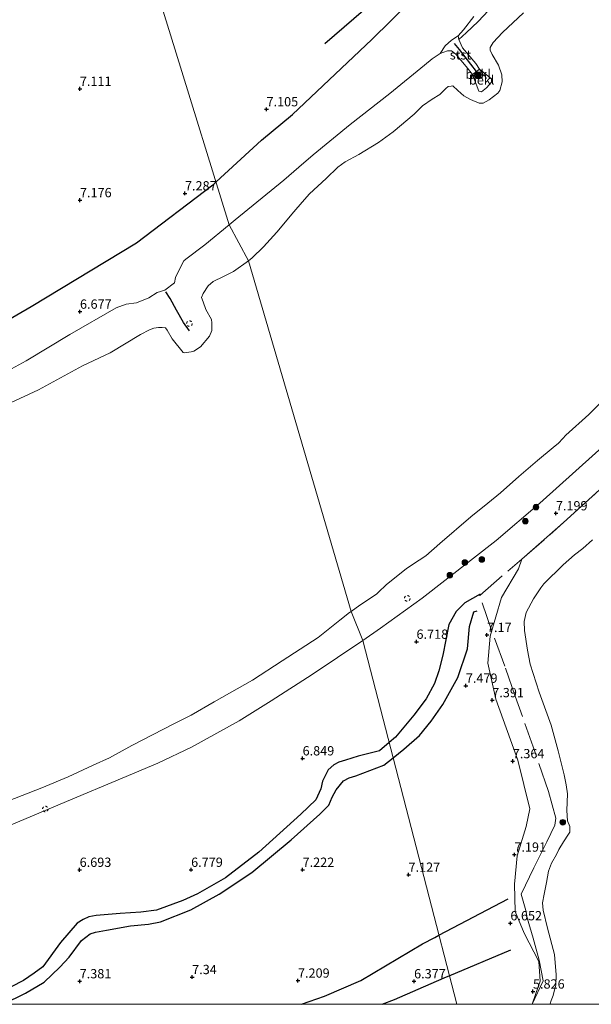
# Model space of a CAD drawing. Units: metres. Extents: x 209993 to 212295, y 456248 to 462299.
# Drawn here: x 211445 to 211599, y 456250 to 456515 of the extents above; entities that cross this region are included whole.
import ezdxf
from ezdxf.enums import TextEntityAlignment as Align

# ---------------------------------------------------------------- set-up
doc = ezdxf.new("R2010")
doc.units = ezdxf.units.M
doc.linetypes.add('IE-TERREINAFSCHEIDING', pattern=[10, 8, -2])
doc.linetypes.add('VW-6060_STREEP', pattern=[1.2, 0.6, -0.6])
doc.layers.get('0').update_dxf_attribs({"lineweight": 25})
for name, color, linetype, lineweight in [('B-ME-GR-BOOM-S-B1', 93, 'Continuous', 18), ('B-ME-GW-GRONDWERKLIJN-L-B1', 10, 'Continuous', 25), ('B-ME-GW-HOOGTEPUNT-S-B1', 10, 'Continuous', 25), ('B-ME-GW-KRUINLIJN-L-B1', 93, 'Continuous', 18), ('B-ME-IE-GRASLAND-GV-B6', 93, 'Continuous', 18), ('B-ME-IE-GRONDWERKLIJN-GROND_INGERICHT-GV-B6', 253, 'Continuous', 18), ('B-ME-IE-HULPGEOMETRIE-L-B1', 53, 'Continuous', 18), ('B-ME-IE-TERREINAFSCHEIDING-RASTERHEKWERK-L-B1', 8, 'IE-TERREINAFSCHEIDING', 18), ('B-ME-OB-BEKLEDING-GV-B6', 253, 'Continuous', 18), ('B-ME-OB-WATERLIJN-L-B1', 133, 'OB-WATERLIJN', 18), ('B-ME-OG-BREUK-L-B1', 10, 'Continuous', 25), ('B-ME-OG-WATER-GV-B6', 153, 'Continuous', 18), ('B-ME-VV-KRIBBEN-L-B1', 10, 'Continuous', 25), ('B-ME-VW-MARKERING-BEBAKENING-S-B1', 255, 'VW-6060_STREEP', 18)]:
    doc.layers.add(name, color=color, linetype=linetype, lineweight=lineweight)
doc.styles.add('NLCS-ISO', font='NLCS-ISO.TTF')
doc.linetypes.add('OB-WATERLIJN', pattern='A,10,[32,NLCS.SHX,S=2,R=0,X=0,Y=0],-12', length=22)

# ---------------------------------------------------------------- blocks, each defined once
blk = doc.blocks.new('dtb')
blk.add_circle((0, 0), 0.75)
blk = doc.blocks.new('boom')
blk.add_hatch(color=256).paths.add_polyline_path([(-0.75, 0, 1), (0.75, 0, 1)])
blk.add_circle((0, 0), 0.75)
blk = doc.blocks.new('hoogtepunt')
for p, q in [((-0.5, 0), (0.5, 0)), ((0, 0.5), (0, -0.5))]:
    blk.add_line(p, q)

msp = doc.modelspace()

# ---------------------------------------------------------------- linework, layer by layer
at = {"layer": 'B-ME-GW-GRONDWERKLIJN-L-B1'}
msp.add_line((211557.69, 456268.6037, 6.9334), (211576.3339, 456278.4105, 6.9638), dxfattribs=at)
for points in [[(211497.7418, 456471.2513, 7.2614), (211509.9539, 456482.5011, 6.993), (211518.3063, 456489.392, 7.089), (211539.6452, 456509.5806, 6.813), (211565.3039, 456534.8737, 6.675), (211585.8965, 456556.4268, 6.951), (211604.151, 456569.711, 6.871), (211632.09, 456597.225, 6.764), (211649.3872, 456614.5347, 6.7551)], [(211497.7418, 456471.2513, 7.2614), (211496.848, 456470.428, 7.281), (211476.327, 456454.8, 7.285), (211447.983, 456437.668, 7.227), (211415.486, 456418.811, 7.268), (211407.878, 456413.756, 7.268), (211401.777, 456408.176, 7.268), (211397.478, 456404.09, 7.268), (211392.372, 456401.282, 7.26), (211379.101, 456395.864, 7.145), (211357.138, 456389.418, 7.26), (211341.174, 456385.46, 7.403), (211319.656, 456381.558, 7.453), (211298.763, 456380.702, 7.391), (211270.305, 456380.713, 7.354), (211256.644, 456381.789, 7.398)], [(211545.3742, 456316.311, 7.5404), (211548.262, 456318.622, 7.542), (211552.456, 456322.362, 7.48), (211555.642, 456326.134, 7.48), (211558.806, 456330.674, 7.468), (211562.779, 456337.923, 7.431), (211565.413, 456345.604, 7.349), (211565.944, 456351.623, 7.287), (211567.088, 456355.595, 7.217), (211567.984, 456355.873, 7.209)], [(211440.4127, 456250, 7.2908), (211446.4796, 456252.9999, 7.275), (211451.4401, 456255.9484, 7.3078), (211455.6567, 456260.0286, 7.275), (211458.1672, 456262.7172, 7.275), (211461.529, 456267.1449, 7.2422), (211463.8955, 456268.9409, 7.3078), (211465.2691, 456269.4502, 7.3078), (211468.241, 456269.9848, 7.3406), (211474.7036, 456271.0969, 7.3406), (211479.5522, 456271.5574, 7.275), (211482.7766, 456272.1724, 7.275), (211490.9694, 456275.374, 7.275), (211498.5628, 456279.6769, 7.3078), (211507.4004, 456285.4688, 7.3078), (211517.9644, 456294.2648, 7.439), (211525.623, 456301.144, 7.4718), (211528.0931, 456303.5909, 7.4718), (211529.0036, 456305.6889, 7.4718), (211530.0255, 456307.6593, 7.5374), (211532.0577, 456310.1043, 7.5046), (211533.5809, 456310.896, 7.5046), (211535.3699, 456311.487, 7.4718), (211542.86, 456314.299, 7.539), (211545.3742, 456316.311, 7.5404)], [(211520.7016, 456250, 7.0198), (211526.8844, 456252.1598, 7.0198), (211536.6876, 456256.3662, 7.0198), (211553.2897, 456266.2892, 6.9262), (211556.5742, 456268.0168, 6.9316), (211557.69, 456268.6037, 6.9334)]]:
    msp.add_polyline3d(points, dxfattribs=at)
at = {"layer": 'B-ME-GW-KRUINLIJN-L-B1'}
for points in [[(211537.2181, 456347.9049, 6.4109), (211541.9484, 456351.1735, 6.3486), (211553.1943, 456359.2883, 6.511), (211573.108, 456374.797, 6.859), (211584.847, 456384.859, 7.036), (211609.492, 456406.987, 6.896), (211633.007, 456427.289, 6.958), (211655.391, 456448.315, 6.904), (211677.933, 456470.1186, 6.9664), (211704.0355, 456495.6318, 7.1224), (211706.7837, 456498.5008, 7.0696), (211708.2745, 456500.1543, 6.9376), (211708.7098, 456501.0375, 6.8584), (211708.7046, 456502.8662, 6.5944), (211708.8555, 456504.6378, 6.2512), (211709.4222, 456505.9694, 6.304), (211721.6237, 456518.5384, 6.3568)], [(211501.3014, 456459.7416, 6.65), (211502.8495, 456461.0124, 6.65), (211515.9376, 456471.7136, 6.5412), (211520.0128, 456475.2313, 6.5552), (211523.8313, 456478.5274, 6.5684), (211533.8526, 456486.7018, 6.5684), (211544.5193, 456495.0408, 6.4596), (211553.8559, 456502.6861, 6.5684), (211555.8805, 456504.3978, 6.4596), (211558.0034, 456505.8258, 6.4052), (211559.9987, 456506.4966, 6.3275), (211561.0959, 456506.521, 6.2135), (211562.2603, 456505.6162, 6.0995), (211565.057, 456502.2744, 5.957), (211566.777, 456500.146, 5.957), (211567.6867, 456499.4811, 5.676), (211568.5442, 456499.0212, 5.676), (211569.2525, 456499.4845, 5.676), (211569.529, 456500.2188, 5.676), (211568.659, 456501.612, 5.961), (211567.6579, 456503.0985, 6.0418), (211564.054, 456507.3435, 6.2128), (211563.07, 456509.5526, 6.3838), (211562.9168, 456510.5306, 6.5263), (211564.355, 456512.1421, 6.5314), (211567.1412, 456515.7493, 6.6802)], [(211432.7638, 456415.5651, 6.4592), (211446.645, 456423.0925, 6.4804), (211458.3946, 456430.1948, 6.5228), (211470.8226, 456437.4024, 6.4888), (211473.5594, 456438.3253, 6.3749), (211476.341, 456438.6906, 6.1494), (211479.6804, 456440.0667, 6.1494), (211481.8943, 456441.5385, 6.1494), (211483.9952, 456442.1159, 6.1326), (211486.5224, 456444.0878, 6.1199), (211486.826, 456445.5833, 6.3134), (211488.1823, 456448.3546, 6.3954), (211489.1034, 456450.065, 6.7029), (211489.5803, 456450.4366, 6.7136), (211494.75, 456454.3641, 6.65), (211501.3014, 456459.7416, 6.65)], [(211582.7816, 456250, 5.8254), (211583.765, 456252.876, 5.868), (211584.919, 456256.206, 5.924), (211584.612, 456261.477, 6.114), (211580.672, 456269.104, 6.572), (211578.19, 456274.995, 6.8), (211578.047, 456282.332, 7.014), (211578.757, 456289.925, 7.29), (211581.211, 456297.814, 7.336), (211582.178, 456302.562, 7.396), (211578.917, 456315.667, 7.453), (211572.989, 456332.118, 7.498), (211570.848, 456341.814, 7.533), (211571.527, 456349.03, 7.223), (211574.559, 456359.409, 7.101), (211579.103, 456367.193, 7.145), (211579.9921, 456369.7285, 7.2922)], [(211537.2181, 456347.9049, 6.4109), (211523.6078, 456338.7492, 6.4148), (211512.6045, 456331.6378, 6.3628), (211503.9593, 456326.2628, 6.3108), (211491.1269, 456319.1917, 6.2848), (211482.1062, 456314.8692, 6.3628), (211472.481, 456310.7971, 6.2588), (211457.4595, 456304.5667, 6.2068), (211442.5882, 456298.2464, 6.1548)]]:
    msp.add_polyline3d(points, dxfattribs=at)
at = {"layer": 'B-ME-IE-GRASLAND-GV-B6'}
for points in [[(211573.7417, 456520.3669, 6.168), (211568.2485, 456514.375, 6.168), (211565.0672, 456511.386, 6.168), (211563.07, 456509.5526, 6.3838), (211562.9168, 456510.5306, 6.5263)], [(211562.9168, 456510.5306, 6.5263), (211564.355, 456512.1421, 6.5314), (211567.1412, 456515.7493, 6.6802)], [(211587.652, 456250, 5.215), (211582.7816, 456250, 5.8254), (211583.765, 456252.876, 5.868), (211584.919, 456256.206, 5.924), (211584.612, 456261.477, 6.114), (211580.672, 456269.104, 6.572), (211578.19, 456274.995, 6.8), (211578.047, 456282.332, 7.014), (211578.757, 456289.925, 7.29), (211581.211, 456297.814, 7.336), (211582.178, 456302.562, 7.396), (211578.917, 456315.667, 7.453), (211572.989, 456332.118, 7.498), (211570.848, 456341.814, 7.533), (211571.527, 456349.03, 7.223), (211574.559, 456359.409, 7.101), (211579.103, 456367.193, 7.145), (211579.9921, 456369.7285, 7.2922), (211591.2653, 456379.5951, 7.2121), (211605.7575, 456392.8312, 7.2922)], [(211599.0052, 456374.9556, 5.215), (211596.4838, 456372.669, 5.215), (211594.1743, 456370.9493, 5.215), (211591.1888, 456368.255, 5.215), (211585.9721, 456363.1399, 5.215), (211585.1602, 456362.0698, 5.215), (211583.1712, 456359.0495, 5.215), (211581.1555, 456355.3905, 5.215), (211580.617, 456353.0027, 5.215), (211580.7141, 456350.5359, 5.215), (211581.5506, 456345.2906, 5.215), (211582.2711, 456341.4832, 5.215), (211584.668, 456333.9395, 5.215), (211587.9163, 456325.0766, 5.215), (211589.778, 456318.2314, 5.215), (211591.4501, 456311.7649, 5.215), (211591.9341, 456309.006, 5.215), (211592.3026, 456306.6606, 5.215), (211592.1062, 456302.1319, 5.215), (211592.3381, 456299.338, 5.215), (211592.9078, 456297.8633, 5.215), (211592.9824, 456296.9923, 5.215), (211592.9078, 456296.3131, 5.215), (211592.6137, 456295.7384, 5.215), (211591.2063, 456293.741, 5.215), (211589.9812, 456291.6883, 5.215), (211589.3538, 456290.2773, 5.215), (211588.0207, 456287.9808, 5.215), (211587.1886, 456285.8359, 5.215), (211586.6885, 456282.7745, 5.215), (211585.9935, 456279.6269, 5.215), (211585.5698, 456277.3349, 5.215), (211585.7344, 456275.3072, 5.215), (211586.9327, 456270.4531, 5.215), (211588.8158, 456263.4115, 5.215), (211589.2471, 456257.9476, 5.215), (211589.1773, 456255.1283, 5.215), (211588.8503, 456253.8722, 5.215), (211588.4517, 456252.3633, 5.215), (211587.8858, 456250.9886, 5.215), (211587.6678, 456250.1644, 5.215), (211587.652, 456250, 5.215)]]:
    msp.add_polyline3d(points, dxfattribs=at)
at = {"layer": 'B-ME-IE-GRONDWERKLIJN-GROND_INGERICHT-GV-B6'}
for points in [[(211424.3483, 456541.0409, 6.7994), (211471.468, 456556.206, 6.674), (211472.0507, 456554.3218, 6.65), (211486.676, 456507.0317, 6.88), (211501.3014, 456459.7416, 6.65), (211494.75, 456454.3641, 6.65), (211489.5803, 456450.4366, 6.7136), (211489.1034, 456450.065, 6.7029), (211488.1823, 456448.3546, 6.3954), (211486.826, 456445.5833, 6.3134), (211486.5224, 456444.0878, 6.1199), (211483.9952, 456442.1159, 6.1326), (211481.8943, 456441.5385, 6.1494), (211479.6804, 456440.0667, 6.1494), (211476.341, 456438.6906, 6.1494), (211473.5594, 456438.3253, 6.3749), (211470.8226, 456437.4024, 6.4888), (211458.3946, 456430.1948, 6.5228), (211446.645, 456423.0925, 6.4804), (211432.7638, 456415.5651, 6.4592)], [(211567.1412, 456515.7493, 6.6802), (211564.355, 456512.1421, 6.5314), (211562.9168, 456510.5306, 6.5263), (211561.1022, 456509.4103, 6.5263), (211559.3738, 456507.8566, 6.5263), (211558.0034, 456505.8258, 6.4052), (211555.8805, 456504.3978, 6.4596), (211553.8559, 456502.6861, 6.5684), (211544.5193, 456495.0408, 6.4596), (211533.8526, 456486.7018, 6.5684), (211523.8313, 456478.5274, 6.5684), (211520.0128, 456475.2313, 6.5552), (211515.9376, 456471.7136, 6.5412), (211502.8495, 456461.0124, 6.65), (211501.3014, 456459.7416, 6.65), (211486.676, 456507.0317, 6.88), (211472.0507, 456554.3218, 6.65)], [(211582.7816, 456250, 5.8254), (211562.4926, 456250, 6.123), (211554.335, 456281.5997, 7.1292), (211541.962, 456329.5284, 6.962), (211537.2181, 456347.9049, 6.4109), (211541.9484, 456351.1735, 6.3486), (211553.1943, 456359.2883, 6.511), (211573.108, 456374.797, 6.859), (211584.847, 456384.859, 7.036), (211609.492, 456406.987, 6.896), (211633.007, 456427.289, 6.958), (211655.391, 456448.315, 6.904), (211677.933, 456470.1186, 6.9664), (211704.0355, 456495.6318, 7.1224), (211706.7837, 456498.5008, 7.0696), (211708.2745, 456500.1543, 6.9376), (211708.7098, 456501.0375, 6.8584), (211708.7046, 456502.8662, 6.5944), (211708.8555, 456504.6378, 6.2512), (211709.4222, 456505.9694, 6.304), (211721.6237, 456518.5384, 6.3568)], [(211605.7575, 456392.8312, 7.2922), (211591.2653, 456379.5951, 7.2121), (211579.9921, 456369.7285, 7.2922), (211579.103, 456367.193, 7.145), (211574.559, 456359.409, 7.101), (211571.527, 456349.03, 7.223), (211570.848, 456341.814, 7.533), (211572.989, 456332.118, 7.498), (211578.917, 456315.667, 7.453), (211582.178, 456302.562, 7.396), (211581.211, 456297.814, 7.336), (211578.757, 456289.925, 7.29), (211578.047, 456282.332, 7.014), (211578.19, 456274.995, 6.8), (211580.672, 456269.104, 6.572), (211584.612, 456261.477, 6.114), (211584.919, 456256.206, 5.924), (211583.765, 456252.876, 5.868), (211582.7816, 456250, 5.8254)], [(211442.5882, 456298.2464, 6.1548), (211457.4595, 456304.5667, 6.2068), (211472.481, 456310.7971, 6.2588), (211482.1062, 456314.8692, 6.3628), (211491.1269, 456319.1917, 6.2848), (211503.9593, 456326.2628, 6.3108), (211512.6045, 456331.6378, 6.3628), (211523.6078, 456338.7492, 6.4148), (211537.2181, 456347.9049, 6.4109), (211541.962, 456329.5284, 6.962), (211554.335, 456281.5997, 7.1292), (211562.4926, 456250, 6.123)], [(211562.4926, 456250, 6.123), (211238.3101, 456250, 7.1465), (211238.1819, 456250.2655, 7.142), (211236.6208, 456251.1177, 7.0876), (211233.0527, 456251.5107, 7.0876), (211222.5805, 456250.9847, 7.142), (211211.3708, 456250.3811, 7.2236), (211197.5775, 456250, 7.1552), (211170.4177, 456250, 7.3227)]]:
    msp.add_polyline3d(points, dxfattribs=at)
at = {"layer": 'B-ME-IE-HULPGEOMETRIE-L-B1'}
msp.add_polyline3d([(211562.4926, 456250, 6.123), (211554.335, 456281.5997, 7.1292), (211541.962, 456329.5284, 6.962), (211537.2181, 456347.9049, 6.4109), (211534.0828, 456355.6967, 4.1286), (211506.4485, 456450.0112, 4.1286), (211501.3014, 456459.7416, 6.65), (211486.676, 456507.0317, 6.88), (211472.0507, 456554.3218, 6.65), (211471.468, 456556.206, 6.674)], dxfattribs=at)
at = {"layer": 'B-ME-IE-TERREINAFSCHEIDING-RASTERHEKWERK-L-B1'}
for points in [[(211579.9921, 456369.7285, 7.2922), (211591.2653, 456379.5951, 7.2121), (211605.7575, 456392.8312, 7.2922), (211620.0988, 456406.0024, 7.132), (211635.1042, 456419.465, 7.2121), (211646.945, 456430.4294, 7.2522), (211660.7985, 456443.2755, 7.1721), (211671.6637, 456453.5897, 7.1721), (211673.3555, 456455.2169, 7.1796), (211698.6842, 456479.5775, 7.2922)], [(211582.8425, 456250, 5.8262), (211585.7883, 456256.3143, 5.9303), (211584.6831, 456261.8867, 6.0838), (211583.0957, 456267.79, 6.268), (211581.491, 456273.2724, 6.2373), (211581.0561, 456275.2153, 6.1452), (211579.881, 456279.6081, 6.5444), (211583.253, 456286.7182, 6.1452), (211586.7324, 456293.7051, 6.0531), (211588.9058, 456298.202, 6.1612), (211589.1691, 456300.0932, 6.0918), (211587.1861, 456307.2141, 6.3001), (211583.5662, 456317.9832, 6.3348), (211578.2317, 456332.8995, 6.5431), (211575.4555, 456341.0095, 6.6472), (211571.9302, 456350.4103, 7.2068), (211568.7061, 456360.03, 7.1721), (211579.9921, 456369.7285, 7.2922)]]:
    msp.add_polyline3d(points, dxfattribs=at)
at = {"layer": 'B-ME-OB-BEKLEDING-GV-B6'}
for points in [[(211568.659, 456501.612, 5.961), (211567.6579, 456503.0985, 6.0418), (211564.054, 456507.3435, 6.2128), (211563.07, 456509.5526, 6.3838), (211565.0672, 456511.386, 6.168), (211568.2485, 456514.375, 6.168), (211573.7417, 456520.3669, 6.168)], [(211580.4472, 456516.7374, 4.1286), (211574.8414, 456511.4213, 4.1286), (211572.3088, 456508.7618, 4.1286), (211571.4633, 456507.4608, 4.1286), (211571.5206, 456506.66, 4.1286), (211572.0787, 456505.5806, 4.1286), (211573.7873, 456502.6259, 4.1286), (211574.6749, 456500.0969, 4.1286), (211574.7421, 456498.1502, 4.1286), (211574.1266, 456495.8207, 4.1286), (211573.5239, 456495.112, 4.1286), (211571.2755, 456493.3093, 4.1286), (211569.588, 456492.4678, 4.1286), (211568.51, 456492.4758, 4.1286), (211566.1931, 456493.4467, 4.1286), (211564.4336, 456494.3882, 4.1286), (211562.8366, 456495.8712, 4.1286), (211561.4668, 456497.0727, 4.1286), (211561.0397, 456497.0441, 4.1286), (211560.1899, 456496.9176, 4.1286), (211559.5357, 456496.4042, 4.1286), (211558.987, 456495.7838, 4.1286), (211558.527, 456495.3, 4.1286), (211557.9236, 456494.7498, 4.1286), (211555.8934, 456493.5374, 4.1286), (211553.2762, 456491.7464, 4.1286), (211551.0358, 456489.5215, 4.1286), (211545.4256, 456484.7235, 4.1286), (211541.4206, 456481.8199, 4.1286), (211536.1285, 456478.6242, 4.1286), (211532.5033, 456476.6879, 4.1286), (211530.5356, 456475.2065, 4.1286), (211527.3771, 456472.142, 4.1286), (211522.9076, 456468.0388, 4.1286), (211520.9356, 456465.8374, 4.1286), (211518.7056, 456463.2427, 4.1286), (211514.0821, 456457.7434, 4.1286), (211510.4982, 456453.817, 4.1286), (211507.4514, 456450.8255, 4.1286), (211506.4485, 456450.0112, 4.1286), (211501.3014, 456459.7416, 6.65), (211502.8495, 456461.0124, 6.65), (211515.9376, 456471.7136, 6.5412), (211520.0128, 456475.2313, 6.5552), (211523.8313, 456478.5274, 6.5684), (211533.8526, 456486.7018, 6.5684), (211544.5193, 456495.0408, 6.4596), (211553.8559, 456502.6861, 6.5684), (211555.8805, 456504.3978, 6.4596), (211558.0034, 456505.8258, 6.4052), (211559.9987, 456506.4966, 6.3275), (211561.0959, 456506.521, 6.2135), (211562.2603, 456505.6162, 6.0995), (211565.057, 456502.2744, 5.957), (211566.777, 456500.146, 5.957), (211568.445, 456495.688, 5.253), (211569.1426, 456495.4553, 5.253), (211570.5122, 456496.5936, 5.253), (211571.9031, 456498.0864, 5.253), (211571.847, 456498.954, 5.253), (211568.659, 456501.612, 5.961)], [(211558.0034, 456505.8258, 6.4052), (211559.3738, 456507.8566, 6.5263), (211561.1022, 456509.4103, 6.5263), (211562.9168, 456510.5306, 6.5263), (211563.07, 456509.5526, 6.3838), (211564.054, 456507.3435, 6.2128), (211567.6579, 456503.0985, 6.0418), (211568.659, 456501.612, 5.961), (211567.794, 456500.938, 5.959), (211566.777, 456500.146, 5.957), (211565.057, 456502.2744, 5.957), (211562.2603, 456505.6162, 6.0995), (211561.0959, 456506.521, 6.2135), (211559.9987, 456506.4966, 6.3275), (211558.0034, 456505.8258, 6.4052)], [(211566.777, 456500.146, 5.957), (211567.794, 456500.938, 5.959), (211568.659, 456501.612, 5.961), (211569.529, 456500.2188, 5.676), (211569.2525, 456499.4845, 5.676), (211568.5442, 456499.0212, 5.676), (211567.6867, 456499.4811, 5.676), (211566.777, 456500.146, 5.957)], [(211566.777, 456500.146, 5.957), (211567.6867, 456499.4811, 5.676), (211568.5442, 456499.0212, 5.676), (211569.2525, 456499.4845, 5.676), (211569.529, 456500.2188, 5.676), (211568.659, 456501.612, 5.961), (211571.847, 456498.954, 5.253), (211571.9031, 456498.0864, 5.253), (211570.5122, 456496.5936, 5.253), (211569.1426, 456495.4553, 5.253), (211568.445, 456495.688, 5.253), (211566.777, 456500.146, 5.957)], [(211432.7638, 456415.5651, 6.4592), (211446.645, 456423.0925, 6.4804), (211458.3946, 456430.1948, 6.5228), (211470.8226, 456437.4024, 6.4888), (211473.5594, 456438.3253, 6.3749), (211476.341, 456438.6906, 6.1494), (211479.6804, 456440.0667, 6.1494), (211481.8943, 456441.5385, 6.1494), (211483.9952, 456442.1159, 6.1326), (211486.5224, 456444.0878, 6.1199), (211486.826, 456445.5833, 6.3134), (211488.1823, 456448.3546, 6.3954), (211489.1034, 456450.065, 6.7029), (211489.5803, 456450.4366, 6.7136), (211494.75, 456454.3641, 6.65), (211501.3014, 456459.7416, 6.65), (211506.4485, 456450.0112, 4.1286), (211502.4583, 456447.1925, 4.1286), (211499.7052, 456445.8461, 4.1286), (211496.9667, 456444.4556, 4.1286), (211495.5755, 456443.2691, 4.1286), (211494.2439, 456441.232, 4.1286), (211493.8603, 456440.1193, 4.1286), (211494.2408, 456438.9617, 4.1286), (211495.019, 456436.9518, 4.1286), (211496.4802, 456434.2153, 4.1286), (211496.6321, 456433.3373, 4.1286), (211496.5675, 456431.3043, 4.1286), (211495.9918, 456429.7195, 4.1286), (211493.5624, 456426.86, 4.1286), (211491.757, 456425.7293, 4.1286), (211491.0613, 456425.501, 4.1286), (211489.2841, 456425.2815, 4.1286), (211488.8921, 456425.405, 4.1286), (211485.9466, 456429.078, 4.1286), (211484.6035, 456431.3326, 4.1286), (211484.1431, 456432.0249, 4.1286), (211483.2654, 456432.1115, 4.1286), (211482.2382, 456432.0964, 4.1286), (211480.9782, 456431.9399, 4.1286), (211479.8659, 456431.4912, 4.1286), (211477.3757, 456430.2208, 4.1286), (211469.2537, 456425.2641, 4.1286), (211461.832, 456421.7382, 4.1286), (211449.9762, 456415.3535, 4.1286), (211442.4361, 456411.8057, 4.1286)], [(211609.492, 456406.987, 6.896), (211584.847, 456384.859, 7.036), (211573.108, 456374.797, 6.859), (211553.1943, 456359.2883, 6.511), (211541.9484, 456351.1735, 6.3486), (211537.2181, 456347.9049, 6.4109), (211534.0828, 456355.6967, 4.1286), (211536.4029, 456357.3535, 4.1286), (211540.8829, 456360.3261, 4.1286), (211541.4176, 456360.8519, 4.1286), (211543.5592, 456362.8666, 4.1286), (211548.9517, 456367.2742, 4.1286), (211552.411, 456369.4773, 4.1286), (211554.2013, 456370.6223, 4.1286), (211557.9704, 456373.9496, 4.1286), (211566.3296, 456381.1945, 4.1286), (211570.8608, 456384.8107, 4.1286), (211574.2745, 456387.566, 4.1286), (211579.2211, 456391.9676, 4.1286), (211584.2234, 456396.3273, 4.1286), (211588.4644, 456399.7629, 4.1286), (211589.8713, 456400.9795, 4.1286), (211591.0486, 456402.2176, 4.1286), (211591.8717, 456403.0831, 4.1286), (211598.0286, 456408.7096, 4.1286), (211605.8443, 456416.4427, 4.1286)], [(211438.1421, 456303.2674, 4.1286), (211450.8806, 456308.2279, 4.1286), (211457.9681, 456311.2364, 4.1286), (211464.6505, 456314.3092, 4.1286), (211469.0404, 456316.3029, 4.1286), (211475.1132, 456319.6001, 4.1286), (211480.8105, 456322.6034, 4.1286), (211486.179, 456325.3369, 4.1286), (211490.9985, 456327.8274, 4.1286), (211497.2586, 456331.3572, 4.1286), (211507.5172, 456337.2392, 4.1286), (211515.5037, 456342.4427, 4.1286), (211525.2045, 456348.703, 4.1286), (211531.076, 456353.3279, 4.1286), (211533.6902, 456355.4164, 4.1286), (211534.0828, 456355.6967, 4.1286), (211537.2181, 456347.9049, 6.4109), (211523.6078, 456338.7492, 6.4148), (211512.6045, 456331.6378, 6.3628), (211503.9593, 456326.2628, 6.3108), (211491.1269, 456319.1917, 6.2848), (211482.1062, 456314.8692, 6.3628), (211472.481, 456310.7971, 6.2588), (211457.4595, 456304.5667, 6.2068), (211442.5882, 456298.2464, 6.1548)]]:
    msp.add_polyline3d(points, dxfattribs=at)
at = {"layer": 'B-ME-OB-WATERLIJN-L-B1'}
for points in [[(211580.4472, 456516.7374, 4.1286), (211574.8414, 456511.4213, 4.1286), (211572.3088, 456508.7618, 4.1286), (211571.4633, 456507.4608, 4.1286), (211571.5206, 456506.66, 4.1286), (211572.0787, 456505.5806, 4.1286), (211573.7873, 456502.6259, 4.1286), (211574.6749, 456500.0969, 4.1286), (211574.7421, 456498.1502, 4.1286), (211574.1266, 456495.8207, 4.1286), (211573.5239, 456495.112, 4.1286), (211571.2755, 456493.3093, 4.1286), (211569.588, 456492.4678, 4.1286), (211568.51, 456492.4758, 4.1286), (211566.1931, 456493.4467, 4.1286), (211564.4336, 456494.3882, 4.1286), (211562.8366, 456495.8712, 4.1286), (211561.4668, 456497.0727, 4.1286), (211561.0397, 456497.0441, 4.1286), (211560.1899, 456496.9176, 4.1286), (211559.5357, 456496.4042, 4.1286), (211558.987, 456495.7838, 4.1286), (211558.527, 456495.3, 4.1286), (211557.9236, 456494.7498, 4.1286), (211555.8934, 456493.5374, 4.1286), (211553.2762, 456491.7464, 4.1286), (211551.0358, 456489.5215, 4.1286), (211545.4256, 456484.7235, 4.1286), (211541.4206, 456481.8199, 4.1286), (211536.1285, 456478.6242, 4.1286), (211532.5033, 456476.6879, 4.1286), (211530.5356, 456475.2065, 4.1286), (211527.3771, 456472.142, 4.1286), (211522.9076, 456468.0388, 4.1286), (211520.9356, 456465.8374, 4.1286), (211518.7056, 456463.2427, 4.1286), (211514.0821, 456457.7434, 4.1286), (211510.4982, 456453.817, 4.1286), (211507.4514, 456450.8255, 4.1286), (211506.4485, 456450.0112, 4.1286)], [(211442.4361, 456411.8057, 4.1286), (211449.9762, 456415.3535, 4.1286), (211461.832, 456421.7382, 4.1286), (211469.2537, 456425.2641, 4.1286), (211477.3757, 456430.2208, 4.1286), (211479.8659, 456431.4912, 4.1286), (211480.9782, 456431.9399, 4.1286), (211482.2382, 456432.0964, 4.1286), (211483.2654, 456432.1115, 4.1286), (211484.1431, 456432.0249, 4.1286), (211484.6035, 456431.3326, 4.1286), (211485.9466, 456429.078, 4.1286), (211488.8921, 456425.405, 4.1286), (211489.2841, 456425.2815, 4.1286), (211491.0613, 456425.501, 4.1286), (211491.757, 456425.7293, 4.1286), (211493.5624, 456426.86, 4.1286), (211495.9918, 456429.7195, 4.1286), (211496.5675, 456431.3043, 4.1286), (211496.6321, 456433.3373, 4.1286), (211496.4802, 456434.2153, 4.1286), (211495.019, 456436.9518, 4.1286), (211494.2408, 456438.9617, 4.1286), (211493.8603, 456440.1193, 4.1286), (211494.2439, 456441.232, 4.1286), (211495.5755, 456443.2691, 4.1286), (211496.9667, 456444.4556, 4.1286), (211499.7052, 456445.8461, 4.1286), (211502.4583, 456447.1925, 4.1286), (211506.4485, 456450.0112, 4.1286)], [(211534.0828, 456355.6967, 4.1286), (211536.4029, 456357.3535, 4.1286), (211540.8829, 456360.3261, 4.1286), (211541.4176, 456360.8519, 4.1286), (211543.5592, 456362.8666, 4.1286), (211548.9517, 456367.2742, 4.1286), (211552.411, 456369.4773, 4.1286), (211554.2013, 456370.6223, 4.1286), (211557.9704, 456373.9496, 4.1286), (211566.3296, 456381.1945, 4.1286), (211570.8608, 456384.8107, 4.1286), (211574.2745, 456387.566, 4.1286), (211579.2211, 456391.9676, 4.1286), (211584.2234, 456396.3273, 4.1286), (211588.4644, 456399.7629, 4.1286), (211589.8713, 456400.9795, 4.1286), (211591.0486, 456402.2176, 4.1286), (211591.8717, 456403.0831, 4.1286), (211598.0286, 456408.7096, 4.1286), (211605.8443, 456416.4427, 4.1286)], [(211534.0828, 456355.6967, 4.1286), (211533.6902, 456355.4164, 4.1286), (211531.076, 456353.3279, 4.1286), (211525.2045, 456348.703, 4.1286), (211515.5037, 456342.4427, 4.1286), (211507.5172, 456337.2392, 4.1286), (211497.2586, 456331.3572, 4.1286), (211490.9985, 456327.8274, 4.1286), (211486.179, 456325.3369, 4.1286), (211480.8105, 456322.6034, 4.1286), (211475.1132, 456319.6001, 4.1286), (211469.0404, 456316.3029, 4.1286), (211464.6505, 456314.3092, 4.1286), (211457.9681, 456311.2364, 4.1286), (211450.8806, 456308.2279, 4.1286), (211438.1421, 456303.2674, 4.1286)]]:
    msp.add_polyline3d(points, dxfattribs=at)
at = {"layer": 'B-ME-OG-BREUK-L-B1'}
msp.add_line((211560.5064, 456257.6938, 6.3593), (211577.0225, 456264.6801, 6.4838), dxfattribs=at)
for points in [[(211526.9679, 456508.4789, 6.733), (211548.4675, 456527.0693, 6.559), (211565.7024, 456544.9144, 6.385), (211588.6688, 456567.2868, 6.559), (211603.9529, 456581.6911, 6.385), (211613.5965, 456590.3167, 6.5158), (211630.6962, 456605.739, 6.5258), (211635.0398, 456609.3123, 6.5165)], [(211568.84, 456360.374, 6.937), (211564.642, 456358.005, 6.958), (211562.357, 456355.671, 6.949), (211560.395, 456352.219, 6.999), (211558.74, 456343.92, 7.061), (211557.661, 456339.731, 7.028), (211556.518, 456336.34, 7.028), (211554.247, 456332.167, 7.028), (211550.978, 456327.803, 7.023), (211546.056, 456321.891, 7.019), (211544.3166, 456320.4076, 7.0234)], [(211544.3166, 456320.4076, 7.0234), (211541.715, 456318.189, 7.03), (211535.9407, 456316.7541, 7.0454), (211532.5999, 456315.6693, 7.0782), (211530.7471, 456315.1223, 7.111), (211529.4392, 456314.428, 7.111), (211527.9277, 456313.0908, 7.111), (211526.3888, 456310.041, 7.111), (211525.9466, 456307.9518, 7.111), (211524.631, 456304.971, 7.111), (211520.5504, 456301.1989, 7.1438), (211509.2631, 456290.9577, 7.1766), (211500.2483, 456284.0219, 7.0454), (211492.7791, 456279.7098, 7.0126), (211488.8167, 456277.8921, 7.0454), (211481.6704, 456275.3676, 6.9142), (211477.4672, 456274.7776, 6.947), (211471.9528, 456274.4158, 6.947), (211465.4445, 456273.8689, 6.9142), (211463.4615, 456273.4978, 6.947), (211461.9743, 456272.7885, 6.9798), (211460.3624, 456271.8427, 6.9798), (211455.8902, 456266.5868, 6.9798), (211451.0876, 456260.0522, 6.9798), (211448.7614, 456258.3727, 6.9798), (211445.9527, 456256.433, 6.9798), (211439.0004, 456252.9244, 6.9798)], [(211542.4571, 456250, 6.295), (211545.7471, 456251.3152, 6.3022), (211557.0813, 456256.245, 6.3334), (211559.718, 456257.3603, 6.3533), (211560.5064, 456257.6938, 6.3593)]]:
    msp.add_polyline3d(points, dxfattribs=at)
at = {"layer": 'B-ME-OG-WATER-GV-B6'}
for points in [[(211605.8443, 456416.4427, 4.1286), (211598.0286, 456408.7096, 4.1286), (211591.8717, 456403.0831, 4.1286), (211591.0486, 456402.2176, 4.1286), (211589.8713, 456400.9795, 4.1286), (211588.4644, 456399.7629, 4.1286), (211584.2234, 456396.3273, 4.1286), (211579.2211, 456391.9676, 4.1286), (211574.2745, 456387.566, 4.1286), (211570.8608, 456384.8107, 4.1286), (211566.3296, 456381.1945, 4.1286), (211557.9704, 456373.9496, 4.1286), (211554.2013, 456370.6223, 4.1286), (211552.411, 456369.4773, 4.1286), (211548.9517, 456367.2742, 4.1286), (211543.5592, 456362.8666, 4.1286), (211541.4176, 456360.8519, 4.1286), (211540.8829, 456360.3261, 4.1286), (211536.4029, 456357.3535, 4.1286), (211534.0828, 456355.6967, 4.1286), (211506.4485, 456450.0112, 4.1286), (211507.4514, 456450.8255, 4.1286), (211510.4982, 456453.817, 4.1286), (211514.0821, 456457.7434, 4.1286), (211518.7056, 456463.2427, 4.1286), (211520.9356, 456465.8374, 4.1286), (211522.9076, 456468.0388, 4.1286), (211527.3771, 456472.142, 4.1286), (211530.5356, 456475.2065, 4.1286), (211532.5033, 456476.6879, 4.1286), (211536.1285, 456478.6242, 4.1286), (211541.4206, 456481.8199, 4.1286), (211545.4256, 456484.7235, 4.1286), (211551.0358, 456489.5215, 4.1286), (211553.2762, 456491.7464, 4.1286), (211555.8934, 456493.5374, 4.1286), (211557.9236, 456494.7498, 4.1286), (211558.527, 456495.3, 4.1286), (211558.987, 456495.7838, 4.1286), (211559.5357, 456496.4042, 4.1286), (211560.1899, 456496.9176, 4.1286), (211561.0397, 456497.0441, 4.1286), (211561.4668, 456497.0727, 4.1286), (211562.8366, 456495.8712, 4.1286), (211564.4336, 456494.3882, 4.1286), (211566.1931, 456493.4467, 4.1286), (211568.51, 456492.4758, 4.1286), (211569.588, 456492.4678, 4.1286), (211571.2755, 456493.3093, 4.1286), (211573.5239, 456495.112, 4.1286), (211574.1266, 456495.8207, 4.1286), (211574.7421, 456498.1502, 4.1286), (211574.6749, 456500.0969, 4.1286), (211573.7873, 456502.6259, 4.1286), (211572.0787, 456505.5806, 4.1286), (211571.5206, 456506.66, 4.1286), (211571.4633, 456507.4608, 4.1286), (211572.3088, 456508.7618, 4.1286), (211574.8414, 456511.4213, 4.1286), (211580.4472, 456516.7374, 4.1286)], [(211442.4361, 456411.8057, 4.1286), (211449.9762, 456415.3535, 4.1286), (211461.832, 456421.7382, 4.1286), (211469.2537, 456425.2641, 4.1286), (211477.3757, 456430.2208, 4.1286), (211479.8659, 456431.4912, 4.1286), (211480.9782, 456431.9399, 4.1286), (211482.2382, 456432.0964, 4.1286), (211483.2654, 456432.1115, 4.1286), (211484.1431, 456432.0249, 4.1286), (211484.6035, 456431.3326, 4.1286), (211485.9466, 456429.078, 4.1286), (211488.8921, 456425.405, 4.1286), (211489.2841, 456425.2815, 4.1286), (211491.0613, 456425.501, 4.1286), (211491.757, 456425.7293, 4.1286), (211493.5624, 456426.86, 4.1286), (211495.9918, 456429.7195, 4.1286), (211496.5675, 456431.3043, 4.1286), (211496.6321, 456433.3373, 4.1286), (211496.4802, 456434.2153, 4.1286), (211495.019, 456436.9518, 4.1286), (211494.2408, 456438.9617, 4.1286), (211493.8603, 456440.1193, 4.1286), (211494.2439, 456441.232, 4.1286), (211495.5755, 456443.2691, 4.1286), (211496.9667, 456444.4556, 4.1286), (211499.7052, 456445.8461, 4.1286), (211502.4583, 456447.1925, 4.1286), (211506.4485, 456450.0112, 4.1286), (211534.0828, 456355.6967, 4.1286), (211533.6902, 456355.4164, 4.1286), (211531.076, 456353.3279, 4.1286), (211525.2045, 456348.703, 4.1286), (211515.5037, 456342.4427, 4.1286), (211507.5172, 456337.2392, 4.1286), (211497.2586, 456331.3572, 4.1286), (211490.9985, 456327.8274, 4.1286), (211486.179, 456325.3369, 4.1286), (211480.8105, 456322.6034, 4.1286), (211475.1132, 456319.6001, 4.1286), (211469.0404, 456316.3029, 4.1286), (211464.6505, 456314.3092, 4.1286), (211457.9681, 456311.2364, 4.1286), (211450.8806, 456308.2279, 4.1286), (211438.1421, 456303.2674, 4.1286)], [(211625.8245, 456250, 5.215), (211587.652, 456250, 5.215), (211587.6678, 456250.1644, 5.215), (211587.8858, 456250.9886, 5.215), (211588.4517, 456252.3633, 5.215), (211588.8503, 456253.8722, 5.215), (211589.1773, 456255.1283, 5.215), (211589.2471, 456257.9476, 5.215), (211588.8158, 456263.4115, 5.215), (211586.9327, 456270.4531, 5.215), (211585.7344, 456275.3072, 5.215), (211585.5698, 456277.3349, 5.215), (211585.9935, 456279.6269, 5.215), (211586.6885, 456282.7745, 5.215), (211587.1886, 456285.8359, 5.215), (211588.0207, 456287.9808, 5.215), (211589.3538, 456290.2773, 5.215), (211589.9812, 456291.6883, 5.215), (211591.2063, 456293.741, 5.215), (211592.6137, 456295.7384, 5.215), (211592.9078, 456296.3131, 5.215), (211592.9824, 456296.9923, 5.215), (211592.9078, 456297.8633, 5.215), (211592.3381, 456299.338, 5.215), (211592.1062, 456302.1319, 5.215), (211592.3026, 456306.6606, 5.215), (211591.9341, 456309.006, 5.215), (211591.4501, 456311.7649, 5.215), (211589.778, 456318.2314, 5.215), (211587.9163, 456325.0766, 5.215), (211584.668, 456333.9395, 5.215), (211582.2711, 456341.4832, 5.215), (211581.5506, 456345.2906, 5.215), (211580.7141, 456350.5359, 5.215), (211580.617, 456353.0027, 5.215), (211581.1555, 456355.3905, 5.215), (211583.1712, 456359.0495, 5.215), (211585.1602, 456362.0698, 5.215), (211585.9721, 456363.1399, 5.215), (211591.1888, 456368.255, 5.215), (211594.1743, 456370.9493, 5.215), (211596.4838, 456372.669, 5.215), (211599.0052, 456374.9556, 5.215)]]:
    msp.add_polyline3d(points, dxfattribs=at)
at = {"layer": 'B-ME-VV-KRIBBEN-L-B1'}
for points in [[(211568.9081, 456499.5702, 5.99), (211567.794, 456500.938, 5.959), (211563.26, 456506.868, 6.3674), (211561.8791, 456508.5308, 6.4395)], [(211490.5821, 456431.2083, 5.5476), (211488.9852, 456433.4124, 5.7951), (211487.1319, 456436.7264, 5.9976), (211485.4211, 456439.8773, 5.8401), (211484.2445, 456441.7246, 6.0815)]]:
    msp.add_polyline3d(points, dxfattribs=at)

# ---------------------------------------------------------------- block references
at = {"layer": 'B-ME-GR-BOOM-S-B1', "rotation": 90}
for p in [(211568.339, 456500.059, 5.945), (211583.8376, 456383.7647, 6.8016), (211580.9772, 456379.9897, 7.082), (211564.6879, 456368.848, 6.8016), (211569.2683, 456369.6876, 6.9418), (211560.6604, 456365.4388, 6.6147), (211591.0407, 456298.983, 5.6204)]:
    msp.add_blockref('boom', p, dxfattribs=at)
at = {"layer": 'B-ME-GW-HOOGTEPUNT-S-B1', "rotation": 90}
for p in [(211461.088, 456496.305, 7.111), (211461.088, 456496.305, 7.111), (211511.318, 456490.808, 7.105), (211511.318, 456490.808, 7.105), (211489.369, 456468.179, 7.287), (211489.369, 456468.179, 7.287), (211461.111, 456466.348, 7.176), (211461.111, 456466.348, 7.176), (211461.115, 456436.356, 6.677), (211461.115, 456436.356, 6.677), (211589.188, 456382.107, 7.199), (211589.188, 456382.107, 7.199), (211570.647, 456349.369, 7.17), (211570.647, 456349.369, 7.17), (211551.673, 456347.555, 6.718), (211551.673, 456347.555, 6.718), (211564.957, 456335.722, 7.479), (211564.957, 456335.722, 7.479), (211572.069, 456331.832, 7.391), (211572.069, 456331.832, 7.391), (211521.024, 456316.174, 6.849), (211521.024, 456316.174, 6.849), (211577.588, 456315.414, 7.364), (211577.588, 456315.414, 7.364), (211578.013, 456290.274, 7.191), (211578.013, 456290.274, 7.191), (211461.03, 456286.186, 6.693), (211461.03, 456286.186, 6.693), (211491.031, 456286.189, 6.779), (211491.031, 456286.189, 6.779), (211521.033, 456286.191, 7.222), (211521.033, 456286.191, 7.222), (211549.536, 456284.862, 7.127), (211549.536, 456284.862, 7.127), (211576.943, 456271.805, 6.652), (211576.943, 456271.805, 6.652), (211461.039, 456256.204, 7.381), (211461.039, 456256.204, 7.381), (211491.307, 456257.336, 7.34), (211491.307, 456257.336, 7.34), (211519.786, 456256.381, 7.209), (211519.786, 456256.381, 7.209), (211551.036, 456256.196, 6.377), (211551.036, 456256.196, 6.377), (211583.022, 456253.443, 5.826), (211583.022, 456253.443, 5.826)]:
    msp.add_blockref('hoogtepunt', p, dxfattribs=at)
at = {"layer": 'B-ME-VW-MARKERING-BEBAKENING-S-B1', "rotation": 90}
for p in [(211568.045, 456499.904, 5.945), (211490.5647, 456433.1465, 5.5388), (211549.2001, 456359.2118, 6.1762), (211451.7921, 456302.5457, 6.1096)]:
    msp.add_blockref('dtb', p, dxfattribs=at)

# ---------------------------------------------------------------- texts
at = {"layer": 'B-ME-GW-HOOGTEPUNT-S-B1', "ltscale": 0.2, "style": 'NLCS-ISO'}
for s, p in [('7.111', (211461.088, 456496.305, 7.111)), ('7.111', (211461.088, 456496.305, 7.111)), ('7.105', (211511.318, 456490.808, 7.105)), ('7.105', (211511.318, 456490.808, 7.105)), ('7.287', (211489.369, 456468.179, 7.287)), ('7.287', (211489.369, 456468.179, 7.287)), ('7.176', (211461.111, 456466.348, 7.176)), ('7.176', (211461.111, 456466.348, 7.176)), ('6.677', (211461.115, 456436.356, 6.677)), ('6.677', (211461.115, 456436.356, 6.677)), ('7.199', (211589.188, 456382.107, 7.199)), ('7.199', (211589.188, 456382.107, 7.199)), ('7.17', (211570.647, 456349.369, 7.17)), ('7.17', (211570.647, 456349.369, 7.17)), ('6.718', (211551.673, 456347.555, 6.718)), ('6.718', (211551.673, 456347.555, 6.718)), ('7.479', (211564.957, 456335.722, 7.479)), ('7.479', (211564.957, 456335.722, 7.479)), ('7.391', (211572.069, 456331.832, 7.391)), ('7.391', (211572.069, 456331.832, 7.391)), ('6.849', (211521.024, 456316.174, 6.849)), ('6.849', (211521.024, 456316.174, 6.849)), ('7.364', (211577.588, 456315.414, 7.364)), ('7.364', (211577.588, 456315.414, 7.364)), ('7.191', (211578.013, 456290.274, 7.191)), ('7.191', (211578.013, 456290.274, 7.191)), ('6.693', (211461.03, 456286.186, 6.693)), ('6.693', (211461.03, 456286.186, 6.693)), ('6.779', (211491.031, 456286.189, 6.779)), ('6.779', (211491.031, 456286.189, 6.779)), ('7.222', (211521.033, 456286.191, 7.222)), ('7.222', (211521.033, 456286.191, 7.222)), ('7.127', (211549.536, 456284.862, 7.127)), ('7.127', (211549.536, 456284.862, 7.127)), ('6.652', (211576.943, 456271.805, 6.652)), ('6.652', (211576.943, 456271.805, 6.652)), ('7.381', (211461.039, 456256.204, 7.381)), ('7.381', (211461.039, 456256.204, 7.381)), ('7.34', (211491.307, 456257.336, 7.34)), ('7.34', (211491.307, 456257.336, 7.34)), ('7.209', (211519.786, 456256.381, 7.209)), ('7.209', (211519.786, 456256.381, 7.209)), ('6.377', (211551.036, 456256.196, 6.377)), ('6.377', (211551.036, 456256.196, 6.377)), ('5.826', (211583.022, 456253.443, 5.826)), ('5.826', (211583.022, 456253.443, 5.826))]:
    msp.add_text(s, height=2.5, dxfattribs=at).set_placement(p, align=Align.BOTTOM_LEFT)
at = {"layer": 'B-ME-OB-BEKLEDING-GV-B6', "ltscale": 0.2, "style": 'NLCS-ISO'}
for s, p in [('stst', (211563.5169, 456505.4478)), ('bekl', (211568.2865, 456500.2465)), ('bekl', (211569.2251, 456498.6822))]:
    msp.add_text(s, height=2.5, dxfattribs=at).set_placement(p, align=Align.MIDDLE_CENTER)

doc.saveas('drawing.dxf')
